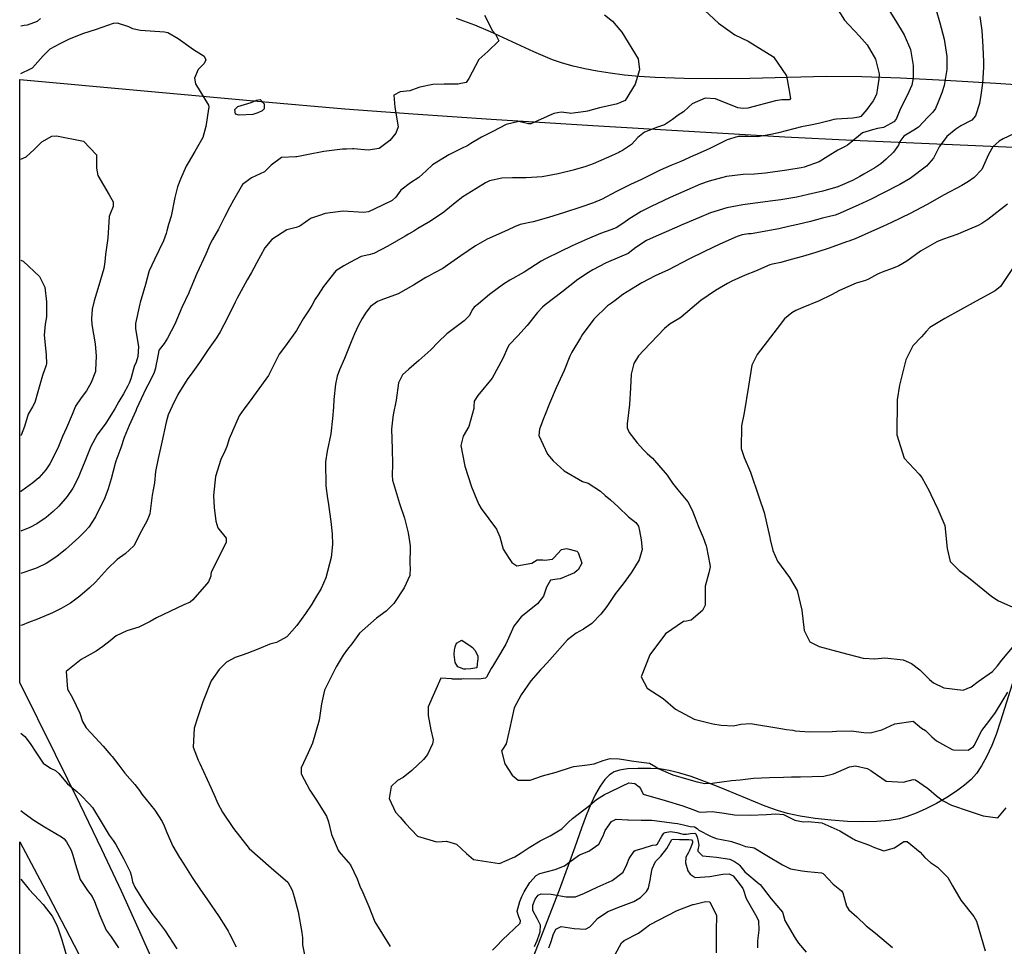
# Model space of a CAD drawing. Units: inches. Extents: x 1165772 to 1171771, y 553458 to 557459.
# Drawn here: x 1165772 to 1166336, y 555521 to 556052 of the extents above; entities that cross this region are included whole.
import ezdxf

# ---------------------------------------------------------------- set-up
doc = ezdxf.new("R2010")
doc.units = ezdxf.units.IN
doc.header["$MEASUREMENT"] = 0
doc.layers.add('NTRL-Pasture Land', color=7, linetype='Continuous', true_color=0xe44ba6)
doc.layers.add('Undefined', color=7, linetype='Continuous', true_color=0xe44ba6)

msp = doc.modelspace()

# ---------------------------------------------------------------- linework, layer by layer
at = {"layer": 'NTRL-Pasture Land'}
for points in [[(1165848.31, 555511.32), (1165839.77, 555530.67), (1165829.89, 555552.25), (1165818.68, 555576.06), (1165806.31, 555601.75), (1165792.23, 555630.49), (1165771.68, 555671.74), (1165771.7, 556017.29), (1165909.97, 556004.6), (1165957.86, 556000.51), (1165996.96, 555997.51), (1166041.77, 555994.5), (1166099.89, 555990.83), (1166209.92, 555984.39), (1166248.64, 555982.53), (1166358.72, 555977.78)], [(1166342.34, 555677.94), (1166333.5, 555649.53), (1166330.89, 555641.98), (1166328.44, 555635.68), (1166325.51, 555629.18), (1166322.63, 555623.9), (1166319.68, 555619.56), (1166316.68, 555616.18), (1166312.91, 555612.93), (1166308.31, 555609.53), (1166302.76, 555605.92), (1166296.8, 555602.45), (1166290.7, 555599.3), (1166285.05, 555596.76), (1166280.04, 555594.88), (1166275.53, 555593.61), (1166269.75, 555592.66), (1166262.55, 555592.06), (1166254.67, 555591.88), (1166245.74, 555592.11), (1166236.39, 555592.75), (1166227.34, 555593.75), (1166218.71, 555595.09), (1166211.51, 555596.63), (1166205.62, 555598.36), (1166198.67, 555600.86), (1166176.54, 555609.99), (1166169.43, 555612.91), (1166162.34, 555615.65), (1166156.28, 555617.78), (1166149.71, 555619.78), (1166143.65, 555621.24), (1166138.12, 555622.16), (1166133.14, 555622.52), (1166125.68, 555622.51), (1166119.86, 555622.19), (1166115.25, 555621.52), (1166112.19, 555620.55), (1166110.92, 555619.83), (1166109.48, 555618.74), (1166106.89, 555616.05), (1166104.22, 555612.35), (1166101.53, 555607.66), (1166098.85, 555602.09), (1166096.09, 555595.49), (1166093.37, 555588.19), (1166089.66, 555577.45), (1166080.61, 555552.66), (1166065.59, 555513.89)], [(1165771.65, 555168.65), (1165771.67, 555580.39), (1165788.06, 555549.49), (1165802.88, 555521.26), (1165817.15, 555493.24)]]:
    msp.add_lwpolyline(points, dxfattribs=at)
msp.add_polyline3d([(1166362.07, 556012.92, 0), (1166330.7, 556015.02, 0), (1166301.84, 556016.72, 0), (1166276.12, 556018.01, 0), (1166253.94, 556018.84, 0), (1166233.59, 556018.88, 0), (1166189.85, 556017.88, 0), (1166170.79, 556017.64, 0), (1166152.31, 556017.8, 0), (1166135.72, 556018.42, 0), (1166126.5, 556019.03, 0), (1166118.11, 556019.8, 0), (1166109.96, 556020.79, 0), (1166102.37, 556021.96, 0), (1166095.34, 556023.3, 0), (1166088.61, 556024.88, 0), (1166082.47, 556026.64, 0), (1166076.89, 556028.55, 0), (1166066.22, 556033, 0), (1166041.25, 556044.56, 0), (1166032.4, 556048.39, 0), (1166021.89, 556052.23, 0)], dxfattribs=at)
at = {"layer": 'Undefined'}
for points, elevation in [([(1166161.41, 556059.27), (1166171.87, 556049.52), (1166181.28, 556042.83), (1166188.84, 556039.12), (1166203.5, 556030.21), (1166210.87, 556019.42), (1166212.3, 556011.89), (1166213.07, 556006.36), (1166212.66, 556005.67), (1166208.24, 556005.55), (1166204.52, 556005.03), (1166188.68, 556000.88), (1166186.11, 556000.6), (1166182.99, 556001.03), (1166170.26, 556006.15), (1166164.24, 556006.45), (1166156.88, 556003.34), (1166154.72, 556001.35), (1166151.82, 555998.64), (1166148.83, 555996.79), (1166145.56, 555994.23), (1166140.99, 555991.28), (1166136.99, 555989.86), (1166129.45, 555986.98), (1166125.76, 555984.07), (1166122.04, 555980.04), (1166116.96, 555976.58), (1166115.49, 555975.75), (1166114.85, 555975.41), (1166108.96, 555972.8), (1166100.13, 555969), (1166095.99, 555967.47), (1166088.6, 555965.27), (1166080.17, 555963.1), (1166070.94, 555961.46), (1166061.83, 555960.95), (1166053.98, 555960.96), (1166047.9, 555960.62), (1166040.68, 555959.17), (1166038.53, 555958.12), (1166032.94, 555954.61), (1166025.53, 555949.94), (1166021.11, 555946.51), (1166014.56, 555941.24), (1166006.89, 555936.05), (1165999.78, 555931.84), (1165997.33, 555930.34), (1165994.34, 555928.55), (1165992.37, 555927.45), (1165982.56, 555921.69), (1165974.42, 555917.45), (1165971.68, 555916.82), (1165967.21, 555915.89), (1165960.83, 555912.46), (1165957.27, 555910.54), (1165952.68, 555907.64), (1165945.59, 555898.7), (1165942.53, 555893.94), (1165940.93, 555891.3), (1165939.02, 555887.78), (1165937.05, 555884.72), (1165934.09, 555880.17), (1165930.25, 555873.41), (1165923.87, 555864.58), (1165920.26, 555859.87), (1165917.52, 555854.55), (1165914.25, 555847.66), (1165907.08, 555837.81), (1165903.02, 555832.34), (1165900, 555828.32), (1165897.34, 555824.44), (1165891.69, 555811.43), (1165890.27, 555807), (1165889.11, 555804.22), (1165886.84, 555799.47), (1165883.88, 555789.74), (1165882.62, 555778.96), (1165883.01, 555771.72), (1165883.35, 555769.03), (1165884, 555764.22), (1165885.14, 555760.41), (1165889.85, 555754.34), (1165889.87, 555751.97), (1165881.37, 555734.99), (1165881.11, 555733.7), (1165881.15, 555732.88), (1165881.14, 555732.58), (1165879.84, 555729.36), (1165878.7, 555728.06), (1165870.85, 555719.11), (1165869.28, 555717.83), (1165865.61, 555716.24), (1165850.09, 555708.73), (1165846.43, 555706.63), (1165839.84, 555703.48), (1165833, 555701.34), (1165826.91, 555698.47), (1165823.45, 555695.65), (1165819.26, 555692.29), (1165815.42, 555689.72), (1165806.89, 555684.85), (1165798.35, 555677.94), (1165799.1, 555667.85), (1165801.97, 555662.9), (1165806.07, 555654.21), (1165807.65, 555649.42), (1165809.69, 555645.79), (1165812.53, 555642.66), (1165819.45, 555635.33), (1165823.9, 555630.09), (1165824.55, 555629.32), (1165828.4, 555624.33), (1165831.82, 555619.72), (1165837.55, 555613.3), (1165840.21, 555609.81), (1165841.67, 555607.74), (1165849.1, 555598.56), (1165853.28, 555592.17), (1165854.49, 555589.57), (1165855.92, 555585.75), (1165859.46, 555577.85), (1165863.23, 555571.4), (1165865.63, 555567.72), (1165870.52, 555560.07), (1165875.14, 555552.99), (1165878.76, 555547.84), (1165885.85, 555537.52), (1165889.49, 555531.71), (1165890.97, 555529.23), (1165891.82, 555527.72), (1165895.58, 555520.29)], 256), ([(1166238.12, 556060.65), (1166244.09, 556051.29), (1166246.35, 556048.74), (1166250.08, 556045), (1166252.57, 556042.34), (1166257, 556037.08), (1166261.83, 556028.95), (1166263.86, 556020.49), (1166263.77, 556017.45), (1166263.08, 556012.54), (1166262.36, 556008.66), (1166260.59, 556004.98), (1166256.93, 556000.03), (1166253.42, 555996.07), (1166252.29, 555995.56), (1166248.83, 555995.11), (1166239.43, 555994.47), (1166237.96, 555994.25), (1166235.24, 555993.51), (1166229.2, 555991.96), (1166224.54, 555991.1), (1166219.52, 555990.12), (1166215.1, 555988.92), (1166206.38, 555986.67), (1166201.93, 555985.76), (1166194.19, 555984.46), (1166188.97, 555984.48), (1166183.23, 555984.55), (1166176.9, 555982.65), (1166167.03, 555977.73), (1166159.68, 555974.53), (1166157.49, 555973.53), (1166150.32, 555970.31), (1166144.53, 555968.04), (1166138.53, 555965.21), (1166127.82, 555959.99), (1166121.44, 555957.09), (1166113.1, 555952.95), (1166105.36, 555948.76), (1166100.31, 555946.56), (1166093.03, 555944.02), (1166083.8, 555940.97), (1166074.57, 555938.07), (1166065.69, 555935.67), (1166058.28, 555934.08), (1166054.99, 555932.87), (1166051.53, 555931.13), (1166047.63, 555929.44), (1166039.38, 555925.67), (1166032.8, 555921.9), (1166024.29, 555916.17), (1166016.65, 555910.77), (1166013.93, 555909.02), (1166008.93, 555906.32), (1166006.1, 555904.82), (1166004.26, 555903.82), (1165997.13, 555899.47), (1165988.41, 555894.4), (1165978.55, 555890.77), (1165976.63, 555890.04), (1165972.64, 555887.11), (1165970.09, 555883.95), (1165967.82, 555880.27), (1165965.68, 555876.38), (1165963.36, 555871.41), (1165961.55, 555867.01), (1165957.61, 555857.46), (1165954.78, 555850.9), (1165953.42, 555847.19), (1165952.46, 555842.76), (1165951.65, 555833.8), (1165951.36, 555829.57), (1165950.9, 555822.99), (1165949.84, 555814.16), (1165947.7, 555804.36), (1165946.72, 555798.07), (1165947.01, 555784.4), (1165947.95, 555777.12), (1165948.25, 555775.11), (1165949.83, 555763.97), (1165950.71, 555756.89), (1165950.86, 555750.8), (1165950.04, 555743.44), (1165947.1, 555731.7), (1165944.27, 555725.55), (1165941.15, 555720.25), (1165938.92, 555716.6), (1165935.33, 555711.3), (1165930.45, 555704.29), (1165924.75, 555697.82), (1165918.83, 555694.71), (1165914.88, 555693.61), (1165908.59, 555691.03), (1165901.8, 555688.26), (1165899.01, 555687.3), (1165895.05, 555686), (1165890.04, 555683.44), (1165885.9, 555679.23), (1165881.28, 555672.6), (1165876.48, 555660.64), (1165873.76, 555652.02), (1165871.54, 555645.64), (1165870.95, 555634.73), (1165873.82, 555627.16), (1165874.83, 555625.23), (1165881.22, 555611.65), (1165883.68, 555605.94), (1165885, 555602.77), (1165887.88, 555597.37), (1165894.07, 555588), (1165903.12, 555576.62), (1165915.75, 555565.57), (1165925.28, 555557.39), (1165927.71, 555552.75), (1165928.93, 555548.84), (1165931.22, 555540.41), (1165933.31, 555528.4), (1165933.69, 555525.38), (1165933.68, 555523.72), (1165933.71, 555521.43), (1165936.89, 555504.92)], 254), ([(1166106.69, 556054.26), (1166111.12, 556050.7), (1166115.48, 556045.78), (1166116.53, 556044.27), (1166125.88, 556029.14), (1166126.64, 556022.8), (1166124.27, 556014.47), (1166118.46, 556005.23), (1166116.1, 556004.18), (1166115.45, 556003.92), (1166113.28, 556003.03), (1166103.79, 556001), (1166096.93, 555999.11), (1166095.85, 555998.82), (1166087.15, 555997.8), (1166086.46, 555997.88), (1166081.77, 555998.61), (1166077.68, 555997.76), (1166064.41, 555991.92), (1166063.11, 555991.9), (1166057.64, 555993.22), (1166050.38, 555991.49), (1166042.75, 555987.47), (1166036.23, 555984.25), (1166030.05, 555980.51), (1166027.68, 555979.04), (1166025.95, 555978.22), (1166017.5, 555974.02), (1166008.16, 555968.27), (1166004.42, 555964.95), (1166000.18, 555961.08), (1165995.44, 555958.09), (1165989.97, 555953.74), (1165987.17, 555949.89), (1165985.07, 555947.96), (1165979.09, 555945.06), (1165971.49, 555941.47), (1165968.61, 555940.98), (1165956.9, 555941.87), (1165946.65, 555940.5), (1165943.88, 555939.54), (1165939.34, 555938.03), (1165938.66, 555937.72), (1165932.12, 555933.25), (1165930.04, 555932.47), (1165924.73, 555931.17), (1165916.13, 555925.54), (1165912.16, 555920.73), (1165909.54, 555916.14), (1165908.72, 555914.51), (1165904.45, 555906.69), (1165901.94, 555902.46), (1165896.18, 555891.86), (1165895.09, 555889.58), (1165890.77, 555880.59), (1165886.53, 555872.67), (1165884.33, 555869.25), (1165879.64, 555862.58), (1165874.6, 555855.02), (1165870.82, 555849.71), (1165867.58, 555845.37), (1165862.3, 555836.78), (1165859.02, 555830.13), (1165856.79, 555825.07), (1165855.46, 555820.89), (1165852.98, 555809.39), (1165850.89, 555800.06), (1165849.5, 555792.7), (1165848.78, 555786.22), (1165848.16, 555782.16), (1165847.6, 555779.06), (1165846.13, 555768.39), (1165844.67, 555764.47), (1165841.43, 555758.67), (1165837.11, 555750.05), (1165831.99, 555745.39), (1165827.42, 555742.22), (1165822.04, 555736.94), (1165814.98, 555729.26), (1165811.7, 555725.95), (1165806.14, 555721.11), (1165800.8, 555717.2), (1165795.4, 555714.05), (1165790.44, 555711.73), (1165781.81, 555708.05), (1165776.7, 555706.04), (1165773.01, 555704.62), (1165772.3, 555704.36)], 258), ([(1166037.91, 556054.19), (1166042.44, 556045.09), (1166044.26, 556043.12), (1166046.15, 556039.43), (1166039.83, 556033.25), (1166034.63, 556028.67), (1166028.83, 556017.78), (1166027.33, 556015.44), (1166025.45, 556015.17), (1166024.34, 556014.99), (1166022.8, 556014.6), (1166014.82, 556014.64), (1166008.27, 556014.42), (1166000.93, 556012.88), (1166000.31, 556012.65), (1165995.1, 556010.82), (1165989.57, 556010.12), (1165986.03, 556008.21), (1165986.51, 556001.35), (1165988.4, 555990.06), (1165987.15, 555986.49), (1165983.7, 555982.37), (1165977.5, 555977.68), (1165971.3, 555976.73), (1165963.12, 555977.43), (1165962.19, 555977.43), (1165958.85, 555977.36), (1165956.49, 555977.32), (1165945.77, 555975.95), (1165936.21, 555974.13), (1165930.41, 555972.95), (1165929.88, 555972.92), (1165921.63, 555972.47), (1165915.62, 555968.18), (1165911.9, 555964.4), (1165904.35, 555960.8), (1165899.33, 555957.02), (1165894.13, 555948.1), (1165892.07, 555944.32), (1165889.16, 555938.82), (1165885.58, 555931.55), (1165882.09, 555925.56), (1165880.81, 555923.12), (1165878.3, 555917.24), (1165873.21, 555905.99), (1165869.72, 555897.78), (1165868.77, 555895.51), (1165868.51, 555894.98), (1165864.56, 555886.61), (1165860.52, 555877.04), (1165856.39, 555868.97), (1165854.37, 555865.88), (1165851.54, 555862.31), (1165851.37, 555861.88), (1165850.45, 555856.79), (1165849.64, 555853.1), (1165849.38, 555851.81), (1165848.65, 555849.28), (1165845.94, 555843.82), (1165844.17, 555840.43), (1165841.24, 555834.27), (1165838.64, 555828.61), (1165838.1, 555827.31), (1165834.42, 555819.05), (1165831.5, 555812.14), (1165829.58, 555806.28), (1165826.79, 555798.57), (1165826.37, 555797.24), (1165824.1, 555788.42), (1165822.39, 555782.78), (1165820.44, 555777.63), (1165815.17, 555766.69), (1165811.23, 555760.78), (1165809.18, 555758.53), (1165805.44, 555754.86), (1165797.85, 555747.94), (1165792.87, 555744.01), (1165786.73, 555739.84), (1165781.75, 555737.4), (1165780.23, 555736.91), (1165772.3, 555734.21)], 260), ([(1166270.04, 556056.11), (1166273.33, 556050.99), (1166278.34, 556042.89), (1166281.87, 556034.51), (1166283.47, 556025.3), (1166283.46, 556018.13), (1166282.6, 556014.02), (1166280.05, 556008.03), (1166276.23, 556000.65), (1166273.71, 555994.54), (1166272.37, 555992.95), (1166266.82, 555989.85), (1166266.41, 555989.71), (1166262.99, 555989.08), (1166260.04, 555988.34), (1166258.23, 555987.88), (1166254.36, 555986.64), (1166247.72, 555981.2), (1166245.79, 555979.61), (1166244.38, 555978.82), (1166240.25, 555976.73), (1166234.78, 555973.33), (1166229.54, 555970.04), (1166220.92, 555966.94), (1166219.3, 555966.61), (1166211.09, 555965.3), (1166198.89, 555963.6), (1166192.6, 555963.06), (1166186.14, 555962.74), (1166176.44, 555961.57), (1166166.62, 555959.07), (1166161.55, 555957.18), (1166153.84, 555953.83), (1166144.23, 555949.56), (1166133.29, 555944.54), (1166127.71, 555941.66), (1166120.49, 555937.15), (1166117.66, 555935.14), (1166113.23, 555932.29), (1166110.34, 555931.08), (1166104.36, 555928.99), (1166096.73, 555925.79), (1166088.02, 555921.84), (1166081.35, 555918.61), (1166072.78, 555914.48), (1166070.36, 555913.08), (1166060.64, 555906.86), (1166052.48, 555902.29), (1166048.83, 555899.99), (1166040.79, 555893.96), (1166034.46, 555888.79), (1166031.97, 555886.73), (1166030.89, 555885.28), (1166029.28, 555882.02), (1166026.23, 555878.89), (1166016.25, 555871.49), (1166011.4, 555866.7), (1166007.17, 555862.38), (1166000.35, 555856.21), (1165994.59, 555851.34), (1165990.96, 555848.08), (1165988.67, 555843.45), (1165987.28, 555833.48), (1165985.58, 555825.07), (1165985.31, 555823.83), (1165984.7, 555816.83), (1165985.08, 555805.57), (1165985.25, 555796.74), (1165984.96, 555790.32), (1165985.23, 555787.58), (1165989.28, 555774.32), (1165992.04, 555765.88), (1165993.44, 555760.57), (1165994.14, 555757.54), (1165995.25, 555750.02), (1165995.19, 555739.09), (1165995.31, 555737.64), (1165995.13, 555733.1), (1165991.95, 555726.03), (1165986, 555716.98), (1165981.53, 555712.68), (1165976.08, 555708.54), (1165966.37, 555699.94), (1165964.31, 555697.27), (1165961.86, 555693.83), (1165959.46, 555690.78), (1165956.97, 555687.42), (1165952.88, 555680.7), (1165948.44, 555671.92), (1165946.32, 555667.26), (1165944.52, 555659.59), (1165943.23, 555650.2), (1165939.44, 555637.04), (1165936.81, 555631.33), (1165932.82, 555622.92), (1165932.81, 555619.33), (1165937.8, 555609.98), (1165941.25, 555604.78), (1165947.34, 555595.07), (1165948.55, 555591.94), (1165950.3, 555584.65), (1165954, 555575.68), (1165954.7, 555574.65), (1165955.85, 555573.39), (1165961.11, 555567.19), (1165964.97, 555559.22), (1165966.56, 555555.09), (1165968.23, 555551.49), (1165971.55, 555543.29), (1165975.13, 555534.68), (1165983.8, 555520.5)], 252), ([(1166296.6, 556056.91), (1166298.66, 556049.79), (1166301.23, 556040.32), (1166302.73, 556030.4), (1166302.65, 556023.06), (1166301.25, 556013.8), (1166299.89, 556009.69), (1166297.55, 556003.8), (1166296.27, 556000.53), (1166294.74, 555998.55), (1166291.78, 555995.58), (1166286.42, 555989.92), (1166283.79, 555988.13), (1166277.99, 555984.75), (1166275.82, 555981.8), (1166275.03, 555979.57), (1166272.15, 555975.51), (1166268.05, 555971.64), (1166264.86, 555968.91), (1166261.38, 555966.55), (1166255.2, 555963.05), (1166252.78, 555961.61), (1166248.63, 555959.35), (1166240.35, 555955.82), (1166231.66, 555953.2), (1166223.33, 555951.27), (1166216.79, 555949.87), (1166207.58, 555948.28), (1166201.53, 555947.46), (1166185.94, 555945.49), (1166176.6, 555943.77), (1166167.27, 555940.76), (1166161, 555938.18), (1166151.42, 555934.08), (1166142.02, 555929.87), (1166136.17, 555927.47), (1166130.77, 555925.07), (1166124.61, 555921.06), (1166122.89, 555919.56), (1166120.24, 555917.62), (1166115.13, 555915.34), (1166107.56, 555912.11), (1166099.88, 555908.16), (1166097.42, 555906.73), (1166091.37, 555902.58), (1166082.14, 555895.45), (1166072.63, 555888.1), (1166071.04, 555886.73), (1166068.33, 555883.73), (1166062.37, 555876.29), (1166056.89, 555870.37), (1166052.06, 555865.13), (1166051.21, 555863.77), (1166048.44, 555857.39), (1166042.21, 555846.03), (1166034.15, 555836.23), (1166032.05, 555832.99), (1166031.81, 555829.93), (1166031.85, 555828.78), (1166028.94, 555818.39), (1166025.65, 555812.79), (1166024.41, 555807.56), (1166026.59, 555795.69), (1166030.51, 555783.79), (1166033.53, 555776.43), (1166034.58, 555773.77), (1166035.9, 555771.41), (1166044.85, 555759.55), (1166046.6, 555755.17), (1166048.66, 555748.11), (1166051.94, 555742.82), (1166053.5, 555740.56), (1166056.39, 555738.64), (1166064.91, 555740.1), (1166067.99, 555742.01), (1166071.21, 555742.08), (1166072.47, 555741.89), (1166076.77, 555742.42), (1166077.53, 555743.16), (1166082.06, 555747.99), (1166084.81, 555748.44), (1166085.63, 555748.34), (1166090.68, 555746.99), (1166091.56, 555746.2), (1166093.7, 555740.08), (1166091.49, 555736.33), (1166090.99, 555735.9), (1166089.35, 555734.65), (1166081.25, 555731.15), (1166079.56, 555730.96), (1166075.78, 555730.29), (1166073.33, 555726.29), (1166071.72, 555721.19), (1166068.32, 555716.86), (1166058.8, 555709.4), (1166054.69, 555704.08), (1166052.48, 555698.76), (1166050.19, 555693.73), (1166044.69, 555684.73), (1166042.53, 555680.92), (1166041.77, 555679.75), (1166039.01, 555674.73), (1166038.38, 555674.23), (1166034.55, 555673.69), (1166025.59, 555673.74), (1166024.81, 555673.69), (1166022.61, 555673.67), (1166019.63, 555673.7), (1166019.19, 555673.77), (1166012.92, 555674.24), (1166005.64, 555657.73), (1166005.55, 555652.83), (1166007.21, 555644.53), (1166008.43, 555638.86), (1166008.17, 555636.57), (1166005.22, 555630.44), (1166002.93, 555627.59), (1165996.19, 555621.38), (1165991.22, 555617.35), (1165988.1, 555615.49), (1165984.46, 555612.08), (1165983.28, 555605.19), (1165986.89, 555597.4), (1165989.53, 555594.64), (1165992.64, 555590.98), (1165999.42, 555583.61), (1166010.4, 555580.49), (1166013.56, 555580.71), (1166016.2, 555580.83), (1166021.9, 555579.1), (1166027.58, 555573.77), (1166031.67, 555570.35), (1166046.57, 555568), (1166055.2, 555571.76), (1166058.91, 555574.12), (1166063.41, 555577.13), (1166069.74, 555580.98), (1166070.62, 555581.41), (1166075.51, 555583.87), (1166082.09, 555587.84), (1166086.01, 555591.64), (1166088.28, 555593.85), (1166098, 555601.18), (1166102.1, 555604.75), (1166106.6, 555607.63), (1166109.49, 555608.84), (1166116.25, 555612.07), (1166116.86, 555612.45), (1166120.47, 555614.26), (1166123.91, 555613.93), (1166126.52, 555611.98), (1166127.17, 555611.05), (1166128.55, 555608.05), (1166128.83, 555607.75), (1166141.34, 555604.14), (1166151.57, 555601.08), (1166157.19, 555598.93), (1166160.59, 555597.53), (1166161.78, 555597.37), (1166168.26, 555597.77), (1166175.17, 555596.93), (1166181.11, 555595.92), (1166190, 555595.78), (1166199.34, 555596.07), (1166204.73, 555596.53), (1166209.24, 555596.11), (1166215.56, 555592.93), (1166220.32, 555591.81), (1166223.32, 555592.09), (1166231.16, 555591.31), (1166241.42, 555586.78), (1166249.07, 555582.13), (1166249.79, 555581.7), (1166250.47, 555581.37), (1166257.78, 555578.73), (1166261.3, 555577.17), (1166266.67, 555575.19), (1166272.71, 555577.07), (1166278.03, 555580.61), (1166279.94, 555580.56), (1166287.39, 555574.56), (1166290.18, 555571.41), (1166293.29, 555568.64), (1166297.37, 555566), (1166303.22, 555559.99), (1166305.89, 555555.29), (1166310.65, 555546.92), (1166318.1, 555537.69), (1166319.7, 555534.99), (1166324.61, 555518.06)], 250), ([(1166321.53, 556053.32), (1166322.74, 556045.35), (1166323.39, 556035.9), (1166323.62, 556027.37), (1166323.68, 556024.03), (1166323.04, 556015.07), (1166322.27, 556008.24), (1166321.36, 556003.5), (1166319.14, 555996.47), (1166317.02, 555993.91), (1166310.67, 555990.63), (1166307.92, 555988.86), (1166302.7, 555984.5), (1166298.24, 555978.69), (1166296.5, 555975.16), (1166295.04, 555972.24), (1166291.14, 555967.56), (1166281.64, 555960.59), (1166275.86, 555957.13), (1166265.66, 555951.85), (1166259.31, 555948.71), (1166251.94, 555945.15), (1166240.3, 555940.04), (1166238.66, 555939.53), (1166231.53, 555937.8), (1166224.52, 555935.87), (1166217.28, 555934.19), (1166211.98, 555932.98), (1166206.57, 555931.69), (1166190.69, 555928.89), (1166189.06, 555928.76), (1166185.41, 555928.29), (1166182.54, 555927.34), (1166172.59, 555922.86), (1166163.89, 555918.77), (1166154.97, 555914.23), (1166143.3, 555908.14), (1166135.71, 555904.7), (1166128.07, 555900.79), (1166124.55, 555898.64), (1166117.08, 555893.97), (1166112.79, 555890.7), (1166110.61, 555889.15), (1166108.34, 555887.61), (1166100.42, 555879.86), (1166093.87, 555870.84), (1166092.78, 555869.12), (1166087.85, 555860.98), (1166086.83, 555858.77), (1166083.48, 555850.57), (1166078.9, 555840.49), (1166075.04, 555831.5), (1166072.22, 555824.41), (1166072.03, 555823.86), (1166069.38, 555816.91), (1166068.92, 555813.18), (1166073.98, 555802.47), (1166077.14, 555798.73), (1166083.54, 555793.09), (1166094.08, 555786.92), (1166097.35, 555785.87), (1166104.3, 555781.29), (1166107.05, 555778.78), (1166110.14, 555776.32), (1166114.43, 555772.36), (1166120.28, 555766.64), (1166124.66, 555763.36), (1166126.08, 555761.31), (1166126.62, 555758.56), (1166127.69, 555753.45), (1166128.26, 555748.02), (1166126.54, 555741.96), (1166123.81, 555737.66), (1166121.85, 555734.49), (1166117.37, 555728.33), (1166112.84, 555722.8), (1166109.78, 555718.13), (1166107.88, 555715.28), (1166104.48, 555710.97), (1166099.28, 555705.54), (1166094.5, 555702.19), (1166090.38, 555699.96), (1166085.48, 555696.13), (1166075.28, 555684.79), (1166071.35, 555680.35), (1166069.96, 555678.95), (1166064.42, 555672.7), (1166058.8, 555664.73), (1166054.93, 555657.28), (1166052.28, 555644.95), (1166050.27, 555636.49), (1166048.13, 555633.41), (1166047.69, 555632.6), (1166049.62, 555625.11), (1166053.65, 555618.7), (1166057.12, 555615.73), (1166064.14, 555615.83), (1166071.18, 555618.3), (1166078.93, 555620.34), (1166087.66, 555623.21), (1166088.98, 555623.58), (1166096.91, 555624.53), (1166100.69, 555625.12), (1166105.81, 555627.04), (1166109.94, 555628.19), (1166115, 555628.03), (1166116.27, 555627.85), (1166122, 555626.8), (1166126.27, 555626.34), (1166132.31, 555625.5), (1166135.95, 555623.49), (1166137.31, 555622.53), (1166145.81, 555618.91), (1166153.62, 555616.6), (1166159.62, 555614.89), (1166164.12, 555613.86), (1166168.25, 555614.09), (1166179.42, 555615.62), (1166184.38, 555615.95), (1166192, 555616.82), (1166201.14, 555617.37), (1166209.15, 555617.42), (1166213.65, 555617.67), (1166218.9, 555617.71), (1166232.3, 555618.03), (1166237.83, 555619.48), (1166246.89, 555623.37), (1166250.46, 555623.97), (1166257.15, 555622.54), (1166259.23, 555621.37), (1166259.89, 555620.77), (1166267.9, 555615.13), (1166277.8, 555614.64), (1166278.46, 555614.86), (1166283.38, 555616.21), (1166284.84, 555615.93), (1166291.69, 555611.15), (1166292.39, 555610.56), (1166296.83, 555606.7), (1166300.61, 555603.91), (1166305.43, 555601.36), (1166315.41, 555598), (1166323.49, 555595.28), (1166331.92, 555594.24), (1166336.6, 555599.89)], 248), ([(1165772.31, 556020.6), (1165777.93, 556023.29), (1165779.01, 556023.83), (1165785.09, 556030.84), (1165789.2, 556034.84), (1165794.87, 556037.88), (1165799.88, 556040.26), (1165807.76, 556043.5), (1165815.68, 556046.02), (1165825.32, 556049.57), (1165827.4, 556049.8), (1165834, 556047.52), (1165836.23, 556046.51), (1165840.76, 556045.52), (1165854.55, 556044.63), (1165856.49, 556044.17), (1165862.43, 556040.76), (1165871.26, 556034.52), (1165877.26, 556030.69), (1165878.3, 556028.59), (1165877.33, 556026.32), (1165873.89, 556022.98), (1165871.81, 556017.92), (1165872.42, 556014.81), (1165879.82, 556002.46), (1165880.01, 556001.53), (1165878.32, 555990.35), (1165876.47, 555984.08), (1165871.94, 555976.02), (1165868.14, 555969.58), (1165867.07, 555967.51), (1165863.69, 555960.15), (1165862.12, 555955.74), (1165860.61, 555949.58), (1165858.48, 555938.99), (1165856.92, 555934.22), (1165855.9, 555930.53), (1165855.6, 555929.05), (1165854.04, 555924.82), (1165848.79, 555914.19), (1165845.8, 555907.55), (1165845.66, 555907.09), (1165843.73, 555899.71), (1165840.73, 555889.5), (1165840.54, 555888.77), (1165838.03, 555877.41), (1165838.01, 555874.45), (1165839.64, 555864.22), (1165839.36, 555858.59), (1165838.31, 555855.33), (1165837.23, 555852.72), (1165835.29, 555845.79), (1165834.29, 555843.21), (1165833.5, 555841.67), (1165831.07, 555837.22), (1165828.43, 555832.69), (1165826.08, 555828.47), (1165820.96, 555820.23), (1165815.99, 555813.58), (1165812.32, 555807.01), (1165808.93, 555798.28), (1165804.91, 555788.61), (1165802.05, 555783.01), (1165798.88, 555778.22), (1165794.09, 555772.69), (1165790.86, 555769.77), (1165786.75, 555766.35), (1165786.17, 555765.9), (1165781.5, 555762.73), (1165777.42, 555760.47), (1165772.3, 555758.49)], 262), ([(1165772.31, 556048.05), (1165774.24, 556048.35), (1165776.09, 556048.65), (1165781.81, 556050.62), (1165783.55, 556052.15)], 260), ([(1166341.17, 555986.05), (1166334.96, 555983.2), (1166332.75, 555981.81), (1166329.1, 555978.63), (1166326.62, 555974.23), (1166322.75, 555965.7), (1166318.38, 555961.04), (1166315.08, 555958.75), (1166311.38, 555956.57), (1166301.21, 555951.09), (1166291.49, 555945.66), (1166281.77, 555940.39), (1166271.08, 555935.31), (1166265.97, 555933.07), (1166261.25, 555930.96), (1166250.14, 555926), (1166246.56, 555924.66), (1166245.24, 555924.2), (1166235.25, 555920.57), (1166227.64, 555918.05), (1166220.03, 555915.88), (1166213.6, 555914.12), (1166207.56, 555912.45), (1166202.79, 555911.49), (1166201.31, 555911.06), (1166193.14, 555907.43), (1166187.18, 555905.04), (1166179.55, 555901.63), (1166177.12, 555900.33), (1166170.19, 555896.34), (1166161.72, 555890.61), (1166150.53, 555881), (1166149.8, 555880.48), (1166144.2, 555877.26), (1166141.05, 555874.63), (1166129.24, 555862.17), (1166126.18, 555858.89), (1166123.45, 555854.54), (1166121.99, 555848.48), (1166121.48, 555840.6), (1166120.86, 555830.95), (1166119.64, 555819.97), (1166119.61, 555817.55), (1166120.71, 555814.97), (1166125.41, 555809.04), (1166128.96, 555804.99), (1166131.02, 555803.03), (1166134.19, 555800.19), (1166142.51, 555790.5), (1166145.65, 555785.93), (1166148.69, 555782.18), (1166154.36, 555775.15), (1166156.9, 555770.38), (1166158.54, 555766.02), (1166160.36, 555761.5), (1166163.2, 555754.77), (1166164.84, 555750.06), (1166165.03, 555749.35), (1166166.99, 555739.36), (1166167.08, 555738.06), (1166166.29, 555734.49), (1166164.22, 555726.92), (1166164.36, 555722.86), (1166164.21, 555715.97), (1166162.66, 555713.01), (1166156.23, 555707.47), (1166153.56, 555706.9), (1166151.8, 555706.75), (1166141.64, 555699.61), (1166132.63, 555687.54), (1166127.65, 555675.02), (1166131.1, 555668.45), (1166140.2, 555662.49), (1166147.28, 555656.53), (1166157.89, 555650.64), (1166168.75, 555647.98), (1166173.37, 555647.19), (1166180.48, 555646.92), (1166184.75, 555647.83), (1166190.3, 555648.29), (1166207.57, 555645.28), (1166210.92, 555644.86), (1166214.41, 555644.36), (1166215.79, 555644.12), (1166224, 555643.45), (1166237.12, 555643.57), (1166239.48, 555643.85), (1166247.84, 555644.05), (1166255.25, 555642.98), (1166258.87, 555642.79), (1166265.48, 555644.61), (1166272.93, 555647.98), (1166283.51, 555649.6), (1166285.95, 555647.54), (1166288.21, 555645.6), (1166290.43, 555644.19), (1166294.02, 555640.59), (1166296.84, 555638.38), (1166300.2, 555636.46), (1166305.69, 555633.42), (1166306.43, 555633.16), (1166314.83, 555632.91), (1166318.03, 555635), (1166318.42, 555635.69), (1166322.8, 555644.25), (1166326.68, 555649.43), (1166330.49, 555654.49), (1166334.37, 555660.89), (1166337.69, 555666.2)], 246), ([(1165772.31, 555971.63), (1165775.28, 555972.91), (1165779.9, 555977.17), (1165784.38, 555981.52), (1165790.08, 555984.74), (1165792.74, 555985.02), (1165808.19, 555981.86), (1165815.59, 555974.12), (1165815.7, 555966.44), (1165816.35, 555962.18), (1165822.98, 555951.08), (1165825.19, 555947.1), (1165825.18, 555944.46), (1165823.42, 555940.35), (1165822.99, 555938.74), (1165822.1, 555926.41), (1165820.75, 555916.92), (1165820.37, 555912.85), (1165819.76, 555908.86), (1165818.8, 555905.72), (1165816.93, 555899.22), (1165814.24, 555890.43), (1165813.19, 555885.72), (1165812.77, 555880.17), (1165812.96, 555876.81), (1165814.91, 555865.75), (1165815.48, 555858.78), (1165815.14, 555850.67), (1165814.98, 555849.86), (1165812.5, 555843.59), (1165809.97, 555838.93), (1165806.88, 555834.86), (1165803.59, 555830.02), (1165801.64, 555825.37), (1165798.46, 555817.62), (1165796.23, 555812.7), (1165794.31, 555807.98), (1165793.46, 555805.94), (1165788.96, 555797.05), (1165786.59, 555793.56), (1165782.59, 555789.05), (1165779.22, 555786.13), (1165772.91, 555781.48), (1165772.33, 555781.07), (1165772.3, 555781.06)], 264), ([(1166337.53, 555945.75), (1166326.26, 555936.99), (1166322.71, 555934.73), (1166320.64, 555933.66), (1166310.73, 555929.31), (1166309.02, 555928.66), (1166300.2, 555925.53), (1166297.07, 555924.27), (1166287.7, 555918.86), (1166279.7, 555913.1), (1166275.2, 555910.49), (1166270.95, 555908.78), (1166266.56, 555907.2), (1166263.05, 555905.67), (1166257.79, 555902.8), (1166256.11, 555902.14), (1166250.76, 555900.51), (1166241.28, 555896.25), (1166236.64, 555893.76), (1166229.62, 555890.4), (1166220.21, 555886.59), (1166216.19, 555884.84), (1166213.94, 555883.56), (1166209.75, 555880.05), (1166205.46, 555874.51), (1166194.06, 555859.69), (1166191.09, 555853.64), (1166189.19, 555841.46), (1166186.61, 555826.28), (1166185.09, 555818.86), (1166184.91, 555805.73), (1166186.7, 555800.72), (1166190.3, 555792.3), (1166195.1, 555778.2), (1166197.99, 555769.2), (1166201.37, 555754.8), (1166201.59, 555753.65), (1166203.04, 555747.29), (1166205.65, 555741.3), (1166212.65, 555731.98), (1166216.99, 555724.53), (1166219.62, 555713.23), (1166221.08, 555701.46), (1166224.2, 555695.1), (1166229.58, 555692.39), (1166242.36, 555688.98), (1166254.71, 555685.64), (1166261.38, 555685.34), (1166267.21, 555685.82), (1166277.69, 555684.67), (1166282.53, 555682.68), (1166287.21, 555678.89), (1166291.27, 555674.92), (1166292.72, 555673.53), (1166295.06, 555671.52), (1166300.95, 555668.62), (1166311.99, 555667.27), (1166316.66, 555669.28), (1166320.73, 555672.36), (1166328.79, 555677.98), (1166331.69, 555681.2), (1166334.21, 555684.61), (1166341.3, 555692.84)], 244), ([(1165772.31, 555913.68), (1165773.58, 555913.12), (1165783, 555904.31), (1165786.06, 555898.26), (1165786.93, 555889.77), (1165786.94, 555887.96), (1165786.96, 555881.29), (1165786.33, 555876.96), (1165785.74, 555870.75), (1165786.83, 555859.53), (1165786.93, 555854.24), (1165786.79, 555853.57), (1165784.75, 555847.72), (1165782, 555838.36), (1165780.38, 555832.11), (1165779.07, 555829.75), (1165776.45, 555825.48), (1165774.35, 555818.44), (1165772.45, 555813.48), (1165772.3, 555813.29)], 266), ([(1166340.31, 555908.88), (1166333.38, 555898.72), (1166330.35, 555896.14), (1166319.54, 555890.24), (1166301.47, 555880.25), (1166292.99, 555875.08), (1166290.82, 555872.93), (1166288.28, 555869.85), (1166283.26, 555864.65), (1166279.27, 555856.52), (1166275.65, 555842.08), (1166274.25, 555833.74), (1166274.16, 555813.57), (1166278.36, 555800.23), (1166286.81, 555791.02), (1166288.38, 555789.2), (1166292.55, 555781.5), (1166293.48, 555779.43), (1166297.5, 555770.96), (1166301.49, 555761.62), (1166302.99, 555748.42), (1166304.66, 555741.08), (1166309.79, 555735.86), (1166315.09, 555731.91), (1166328.47, 555721.01), (1166332.36, 555718.45), (1166343.52, 555713.57)], 242), ([(1165772.29, 555642.73), (1165774.53, 555640.73), (1165777.64, 555636.86), (1165780.94, 555631.71), (1165785.17, 555625.52), (1165789.34, 555622.58), (1165792.07, 555621.35), (1165793.98, 555619.67), (1165799.09, 555613.67), (1165804.35, 555609.21), (1165806.61, 555607.15), (1165811.47, 555602.29), (1165813.32, 555600.1), (1165818.92, 555590.95), (1165822.91, 555584.25), (1165825.13, 555581.28), (1165826.8, 555578.93), (1165831.32, 555570.54), (1165834.98, 555563.16), (1165835.56, 555561.31), (1165836.31, 555557.58), (1165837.62, 555554.45), (1165842.57, 555546.34), (1165847.34, 555539.28), (1165851.56, 555534.08), (1165855, 555529.52), (1165861.7, 555519.12)], 258), ([(1165772.29, 555598.36), (1165774.31, 555596.76), (1165779.68, 555592.92), (1165785.8, 555589.08), (1165795.62, 555583.34), (1165797.11, 555582.21), (1165798.53, 555580.5), (1165801.05, 555575.66), (1165802.08, 555572.83), (1165803.54, 555567.48), (1165806.3, 555558.88), (1165810.58, 555552.48), (1165813.19, 555549.02), (1165814.5, 555546.25), (1165817.48, 555538.17), (1165821.22, 555529.82), (1165823.97, 555526), (1165828.21, 555519.7)], 260), ([(1166042.49, 555518.37), (1166044.84, 555520.73), (1166048.11, 555524.31), (1166058.36, 555533.81), (1166058.46, 555535.11), (1166057.64, 555537.47), (1166056.55, 555540.52), (1166056.54, 555540.79), (1166058.08, 555546.18), (1166059.3, 555549.04), (1166060.68, 555551.71), (1166063.85, 555557.17), (1166067.45, 555561.1), (1166069.62, 555562.28), (1166078.32, 555564.61), (1166083.62, 555566.62), (1166086.12, 555568.66), (1166092.27, 555573.02), (1166097.6, 555575.03), (1166103.46, 555579.06), (1166105.94, 555583.85), (1166107.08, 555586.95), (1166110.62, 555592.17), (1166113.31, 555593.37), (1166119.91, 555593.04), (1166120.32, 555592.98), (1166127.54, 555592.8), (1166133.78, 555592.84), (1166146.79, 555591.2), (1166148.45, 555591.01), (1166151.95, 555590.17), (1166155.73, 555589.18), (1166158.14, 555588.98), (1166159.69, 555588), (1166160.67, 555587.03), (1166167.4, 555583.72), (1166170.55, 555582.43), (1166178.63, 555580.72), (1166179.42, 555580.59), (1166184.53, 555578.92), (1166187.3, 555577.8), (1166191.31, 555577.17), (1166192.36, 555576.9), (1166199.59, 555572.54), (1166208.53, 555567.19), (1166213.08, 555564.99), (1166219.79, 555563.72), (1166222.97, 555563.49), (1166231, 555562.58), (1166231.79, 555562.19), (1166237.53, 555556.08), (1166242.32, 555552.35), (1166243.12, 555551.13), (1166245.19, 555543.57), (1166246.55, 555541.51), (1166251.13, 555537.47), (1166256.48, 555532.35), (1166261.77, 555528.03), (1166271.57, 555519.96)], 252), ([(1166066.61, 555520.36), (1166068.04, 555523.84), (1166069.46, 555527.74), (1166069.77, 555528.8), (1166070.03, 555532.75), (1166068.02, 555536.53), (1166065.51, 555540.99), (1166065.51, 555544.11), (1166066.95, 555547.58), (1166068.7, 555549.92), (1166070.38, 555550.67), (1166076.01, 555550.51), (1166084.68, 555548.87), (1166089.98, 555548.94), (1166095.19, 555550.98), (1166102.46, 555554.53), (1166111.06, 555558.35), (1166117.3, 555563.08), (1166119.44, 555567.47), (1166120.82, 555570.96), (1166123.54, 555574.99), (1166124.25, 555575.43), (1166128.75, 555576.78), (1166134.09, 555578.45), (1166136.12, 555578.66), (1166136.9, 555579.27), (1166139.37, 555583.67), (1166140.7, 555585.32), (1166141.44, 555585.78), (1166144.47, 555586.42), (1166147.99, 555585.76), (1166151.67, 555584.91), (1166153.58, 555584.87), (1166155.89, 555585.11), (1166158.43, 555585.38), (1166158.89, 555585.03), (1166159.68, 555583.05), (1166160.09, 555581.59), (1166160.67, 555578.51), (1166160.14, 555575.82), (1166160.05, 555575.05), (1166162.72, 555572.46), (1166170.81, 555571.6), (1166178.48, 555570.47), (1166181.04, 555569.14), (1166183.39, 555567.66), (1166184.04, 555567.02), (1166187.03, 555563.18), (1166195.28, 555556.41), (1166195.69, 555556.02), (1166202.09, 555547.82), (1166208.52, 555540.14), (1166208.74, 555539.63), (1166209.94, 555535.29), (1166215.75, 555525.22), (1166217.68, 555522.43), (1166222.11, 555517.22)], 254), ([(1166074.76, 555519.68), (1166075.79, 555522.71), (1166076.3, 555523.96), (1166077.2, 555527.11), (1166078.8, 555530.4), (1166081.78, 555531.92), (1166089.19, 555530.75), (1166095.77, 555530.4), (1166098.21, 555531.68), (1166099.4, 555532.94), (1166102.7, 555536.46), (1166108.46, 555540.57), (1166115.77, 555543.41), (1166123.44, 555546.23), (1166127.25, 555548.62), (1166130.63, 555551.91), (1166131.74, 555553.97), (1166132.94, 555559.36), (1166133.19, 555560.97), (1166133.86, 555564.9), (1166135.92, 555569.08), (1166138.86, 555572.18), (1166142.39, 555576.68), (1166145.12, 555581.68), (1166145.93, 555581.95), (1166149.53, 555581.7), (1166154.91, 555581.83), (1166156.49, 555581.58), (1166156.95, 555580.85), (1166156.96, 555579.94), (1166155.98, 555577.34), (1166155.07, 555575.08), (1166154.71, 555574.32), (1166153.28, 555571.56), (1166153.01, 555568.47), (1166154.41, 555563.85), (1166155.62, 555561.83), (1166158.64, 555560.08), (1166167, 555560.64), (1166174.43, 555561.99), (1166178.1, 555562.11), (1166180.37, 555560.88), (1166183.76, 555556.57), (1166185.82, 555553.74), (1166186.02, 555553.31), (1166187.72, 555547.88), (1166193.91, 555537.22), (1166194.83, 555535.19), (1166195.09, 555529.85), (1166194.17, 555523.69), (1166194.22, 555519.72)], 256), ([(1165772.29, 555559.08), (1165777, 555553.02), (1165782.57, 555547.13), (1165785.11, 555544.61), (1165790.34, 555537.91), (1165792.76, 555533.05), (1165793.45, 555531.13), (1165795.81, 555524.28), (1165798.85, 555513.79)], 262), ([(1166112.81, 555515.9), (1166116.32, 555522.56), (1166117.82, 555523.84), (1166126.15, 555528.14), (1166130.01, 555530.98), (1166132.36, 555532.8), (1166148.28, 555541.17), (1166157.24, 555544.43), (1166157.66, 555544.54), (1166164.39, 555546.2), (1166166.97, 555545.99), (1166170.83, 555538.18), (1166170.61, 555529.4), (1166170.54, 555516.77)], 258)]:
    msp.add_lwpolyline(points, dxfattribs=dict(at, elevation=elevation))
for points, elevation in [([(1165897.29, 555996.79), (1165895.33, 555997.4), (1165894.8, 556000.03), (1165896.64, 556001.67), (1165904.23, 556004.03), (1165907.23, 556005.42), (1165909.44, 556005.84), (1165911.65, 556003.38), (1165911.61, 556000.4), (1165910.55, 555999.2), (1165908.12, 555998.1), (1165905.2, 555997.15)], 262), ([(1166034.11, 555685.64), (1166034, 555685.13), (1166033.81, 555684.12), (1166033.72, 555682.21), (1166033.59, 555680.19), (1166029.97, 555679.57), (1166027.17, 555679.3), (1166026.03, 555679.32), (1166022.58, 555680.77), (1166021.08, 555683.1), (1166020.49, 555687.76), (1166020.76, 555690.49), (1166020.89, 555691.15), (1166021.03, 555692.17), (1166021.86, 555694.27), (1166024.98, 555696.03), (1166030.29, 555692.35), (1166030.93, 555691.8), (1166032.59, 555690.03), (1166034.14, 555686.88)], 252)]:
    msp.add_lwpolyline(points, close=True, dxfattribs=dict(at, elevation=elevation))

doc.saveas('drawing.dxf')
